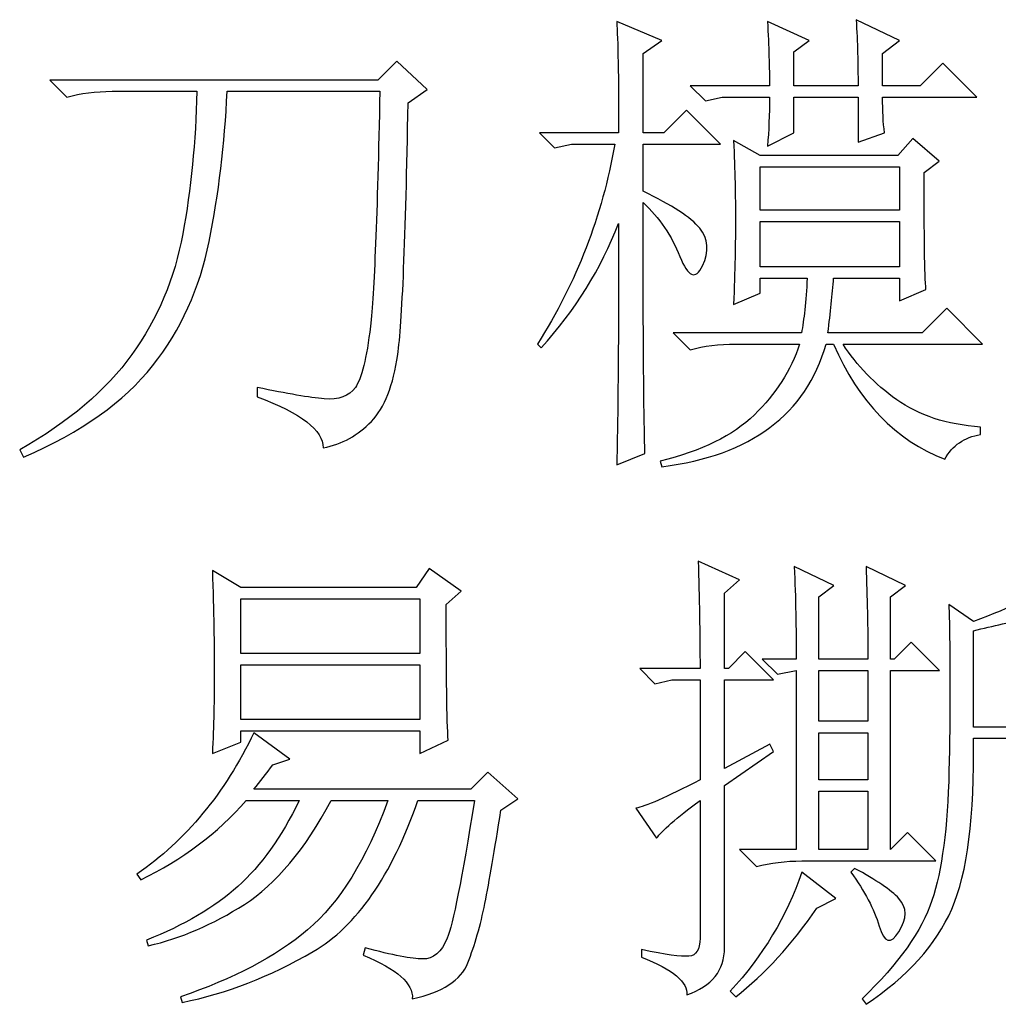
# Model space of a CAD drawing. Units: centimetres. Extents: x -44 to 62, y -51 to 24.
# Drawn here: x 3 to 8, y -35 to -30 of the extents above; entities that cross this region are included whole.
import ezdxf

# ---------------------------------------------------------------- set-up
doc = ezdxf.new("R2010")
doc.units = ezdxf.units.CM
doc.header["$MEASUREMENT"] = 0
doc.layers.add('layer 1', color=7, linetype='Continuous')

msp = doc.modelspace()

# ---------------------------------------------------------------- linework, layer by layer
at = {"layer": 'layer 1'}
for points, knots in [([(5.8611, -32.03649), (5.86734, -31.82967), (5.87045, -31.44018), (5.87045, -30.86801), (5.87045, -30.86801), (5.78515, -31.08691), (5.66052, -31.28789), (5.49615, -31.47056), (5.49615, -31.47056), (5.49615, -31.47056), (5.47784, -31.45225), (5.47784, -31.45225), (5.47784, -31.45225), (5.66636, -31.1539), (5.79139, -30.8314), (5.85215, -30.48475), (5.85215, -30.48475), (5.85215, -30.48475), (5.64221, -30.48475), (5.64221, -30.48475), (5.64221, -30.48475), (5.64221, -30.48475), (5.56003, -30.50267), (5.56003, -30.50267), (5.56003, -30.50267), (5.56003, -30.50267), (5.4868, -30.42983), (5.4868, -30.42983), (5.4868, -30.42983), (5.4868, -30.42983), (5.87045, -30.42983), (5.87045, -30.42983), (5.87045, -30.42983), (5.87045, -30.15602), (5.86734, -29.97646), (5.8611, -29.89116), (5.8611, -29.89116), (5.8611, -29.89116), (6.08039, -29.98231), (6.08039, -29.98231), (6.08039, -29.98231), (6.08039, -29.98231), (5.98886, -30.04657), (5.98886, -30.04657), (5.98886, -30.04657), (5.98886, -30.04657), (5.98886, -30.42983), (5.98886, -30.42983), (5.98886, -30.42983), (5.98886, -30.42983), (6.08935, -30.42983), (6.08935, -30.42983), (6.08935, -30.42983), (6.08935, -30.42983), (6.19918, -30.32039), (6.19918, -30.32039), (6.19918, -30.32039), (6.19918, -30.32039), (6.36316, -30.48475), (6.36316, -30.48475), (6.36316, -30.48475), (6.36316, -30.48475), (5.98886, -30.48475), (5.98886, -30.48475), (5.98886, -30.48475), (5.98886, -30.48475), (5.98886, -30.71261), (5.98886, -30.71261), (5.98886, -30.71261), (6.12908, -30.7796), (6.22022, -30.83919), (6.26306, -30.89099), (6.26306, -30.89099), (6.30552, -30.94241), (6.31019, -31.00356), (6.27669, -31.07328), (6.27669, -31.07328), (6.2432, -31.14338), (6.20659, -31.12819), (6.16686, -31.02771), (6.16686, -31.02771), (6.12752, -30.92722), (6.06831, -30.84075), (5.98886, -30.76752), (5.98886, -30.76752), (5.98886, -31.40045), (5.99197, -31.80513), (5.99821, -31.98157), (5.99821, -31.98157), (5.99821, -31.98157), (5.8611, -32.03649), (5.8611, -32.03649)], [0, 0, 0, 0, 0.0434783, 0.0434783, 0.0434783, 0.0434783, 0.0869565, 0.0869565, 0.0869565, 0.0869565, 0.1304348, 0.1304348, 0.1304348, 0.1304348, 0.173913, 0.173913, 0.173913, 0.173913, 0.2173913, 0.2173913, 0.2173913, 0.2173913, 0.2608696, 0.2608696, 0.2608696, 0.2608696, 0.3043478, 0.3043478, 0.3043478, 0.3043478, 0.3478261, 0.3478261, 0.3478261, 0.3478261, 0.3913043, 0.3913043, 0.3913043, 0.3913043, 0.4347826, 0.4347826, 0.4347826, 0.4347826, 0.4782609, 0.4782609, 0.4782609, 0.4782609, 0.5217391, 0.5217391, 0.5217391, 0.5217391, 0.5652174, 0.5652174, 0.5652174, 0.5652174, 0.6086957, 0.6086957, 0.6086957, 0.6086957, 0.6521739, 0.6521739, 0.6521739, 0.6521739, 0.6956522, 0.6956522, 0.6956522, 0.6956522, 0.7391304, 0.7391304, 0.7391304, 0.7391304, 0.7826087, 0.7826087, 0.7826087, 0.7826087, 0.826087, 0.826087, 0.826087, 0.826087, 0.8695652, 0.8695652, 0.8695652, 0.8695652, 0.9130435, 0.9130435, 0.9130435, 0.9130435, 0.9565217, 0.9565217, 0.9565217, 0.9565217, 1, 1, 1, 1]), ([(7.02958, -30.20159), (7.02958, -30.09798), (7.02686, -29.99165), (7.02063, -29.88221), (7.02063, -29.88221), (7.02063, -29.88221), (7.23056, -29.98231), (7.23056, -29.98231), (7.23056, -29.98231), (7.23056, -29.98231), (7.14838, -30.04657), (7.14838, -30.04657), (7.14838, -30.04657), (7.14838, -30.04657), (7.14838, -30.20159), (7.14838, -30.20159), (7.14838, -30.20159), (7.14838, -30.20159), (7.33105, -30.20159), (7.33105, -30.20159), (7.33105, -30.20159), (7.33105, -30.20159), (7.4405, -30.09214), (7.4405, -30.09214), (7.4405, -30.09214), (7.4405, -30.09214), (7.60487, -30.25651), (7.60487, -30.25651), (7.60487, -30.25651), (7.60487, -30.25651), (7.14838, -30.25651), (7.14838, -30.25651), (7.14838, -30.25651), (7.14838, -30.32311), (7.1515, -30.38115), (7.15734, -30.42983), (7.15734, -30.42983), (7.15734, -30.42983), (7.02958, -30.4754), (7.02958, -30.4754), (7.02958, -30.4754), (7.02958, -30.4754), (7.02958, -30.25651), (7.02958, -30.25651), (7.02958, -30.25651), (7.02958, -30.25651), (6.71916, -30.25651), (6.71916, -30.25651), (6.71916, -30.25651), (6.71916, -30.25651), (6.71916, -30.42983), (6.71916, -30.42983), (6.71916, -30.42983), (6.71916, -30.42983), (6.5914, -30.49371), (6.5914, -30.49371), (6.5914, -30.49371), (6.59764, -30.42049), (6.60075, -30.34142), (6.60075, -30.25651), (6.60075, -30.25651), (6.60075, -30.25651), (6.37251, -30.25651), (6.37251, -30.25651), (6.37251, -30.25651), (6.37251, -30.25651), (6.29033, -30.27443), (6.29033, -30.27443), (6.29033, -30.27443), (6.29033, -30.27443), (6.2171, -30.20159), (6.2171, -30.20159), (6.2171, -30.20159), (6.2171, -30.20159), (6.60075, -30.20159), (6.60075, -30.20159), (6.60075, -30.20159), (6.60075, -30.11629), (6.59764, -30.01308), (6.5914, -29.89116), (6.5914, -29.89116), (6.5914, -29.89116), (6.79238, -29.98231), (6.79238, -29.98231), (6.79238, -29.98231), (6.79238, -29.98231), (6.71916, -30.03722), (6.71916, -30.03722), (6.71916, -30.03722), (6.71916, -30.03722), (6.71916, -30.20159), (6.71916, -30.20159), (6.71916, -30.20159), (6.71916, -30.20159), (7.02958, -30.20159), (7.02958, -30.20159)], [0, 0, 0, 0, 0.0416667, 0.0416667, 0.0416667, 0.0416667, 0.0833333, 0.0833333, 0.0833333, 0.0833333, 0.125, 0.125, 0.125, 0.125, 0.1666667, 0.1666667, 0.1666667, 0.1666667, 0.2083333, 0.2083333, 0.2083333, 0.2083333, 0.25, 0.25, 0.25, 0.25, 0.2916667, 0.2916667, 0.2916667, 0.2916667, 0.3333333, 0.3333333, 0.3333333, 0.3333333, 0.375, 0.375, 0.375, 0.375, 0.4166667, 0.4166667, 0.4166667, 0.4166667, 0.4583333, 0.4583333, 0.4583333, 0.4583333, 0.5, 0.5, 0.5, 0.5, 0.5416667, 0.5416667, 0.5416667, 0.5416667, 0.5833333, 0.5833333, 0.5833333, 0.5833333, 0.625, 0.625, 0.625, 0.625, 0.6666667, 0.6666667, 0.6666667, 0.6666667, 0.7083333, 0.7083333, 0.7083333, 0.7083333, 0.75, 0.75, 0.75, 0.75, 0.7916667, 0.7916667, 0.7916667, 0.7916667, 0.8333333, 0.8333333, 0.8333333, 0.8333333, 0.875, 0.875, 0.875, 0.875, 0.9166667, 0.9166667, 0.9166667, 0.9166667, 0.9583333, 0.9583333, 0.9583333, 0.9583333, 1, 1, 1, 1]), ([(4.12123, -31.70776), (4.12123, -31.70776), (4.12123, -31.66219), (4.12123, -31.66219), (4.12123, -31.66219), (4.26729, -31.69257), (4.37518, -31.71088), (4.44529, -31.71711), (4.44529, -31.71711), (4.5154, -31.72295), (4.56565, -31.70464), (4.59603, -31.66219), (4.59603, -31.66219), (4.62641, -31.61974), (4.65094, -31.5208), (4.66886, -31.3654), (4.66886, -31.3654), (4.68717, -31.21038), (4.70236, -30.8314), (4.71482, -30.22885), (4.71482, -30.22885), (4.71482, -30.22885), (3.97517, -30.22885), (3.97517, -30.22885), (3.97517, -30.22885), (3.9631, -30.48475), (3.93428, -30.72663), (3.88832, -30.95487), (3.88832, -30.95487), (3.84275, -31.18311), (3.7516, -31.3837), (3.6145, -31.55703), (3.6145, -31.55703), (3.47779, -31.73074), (3.26941, -31.87836), (2.98937, -31.99988), (2.98937, -31.99988), (2.98937, -31.99988), (2.97106, -31.96327), (2.97106, -31.96327), (2.97106, -31.96327), (3.20826, -31.82967), (3.38938, -31.67582), (3.5144, -31.5025), (3.5144, -31.5025), (3.63904, -31.32917), (3.72122, -31.13443), (3.76056, -30.91826), (3.76056, -30.91826), (3.80029, -30.70209), (3.82327, -30.47229), (3.82911, -30.22885), (3.82911, -30.22885), (3.82911, -30.22885), (3.4182, -30.22885), (3.4182, -30.22885), (3.4182, -30.22885), (3.33913, -30.22885), (3.2663, -30.2382), (3.1993, -30.25651), (3.1993, -30.25651), (3.1993, -30.25651), (3.11712, -30.17433), (3.11712, -30.17433), (3.11712, -30.17433), (3.11712, -30.17433), (4.70547, -30.17433), (4.70547, -30.17433), (4.70547, -30.17433), (4.70547, -30.17433), (4.797, -30.08279), (4.797, -30.08279), (4.797, -30.08279), (4.797, -30.08279), (4.94306, -30.2199), (4.94306, -30.2199), (4.94306, -30.2199), (4.94306, -30.2199), (4.85153, -30.28377), (4.85153, -30.28377), (4.85153, -30.28377), (4.83946, -30.94708), (4.82271, -31.35332), (4.80129, -31.5025), (4.80129, -31.5025), (4.78026, -31.65167), (4.73741, -31.75956), (4.67354, -31.82656), (4.67354, -31.82656), (4.60966, -31.89355), (4.53215, -31.936), (4.44062, -31.95431), (4.44062, -31.95431), (4.44062, -31.86901), (4.33429, -31.78683), (4.12123, -31.70776)], [0, 0, 0, 0, 0.0416667, 0.0416667, 0.0416667, 0.0416667, 0.0833333, 0.0833333, 0.0833333, 0.0833333, 0.125, 0.125, 0.125, 0.125, 0.1666667, 0.1666667, 0.1666667, 0.1666667, 0.2083333, 0.2083333, 0.2083333, 0.2083333, 0.25, 0.25, 0.25, 0.25, 0.2916667, 0.2916667, 0.2916667, 0.2916667, 0.3333333, 0.3333333, 0.3333333, 0.3333333, 0.375, 0.375, 0.375, 0.375, 0.4166667, 0.4166667, 0.4166667, 0.4166667, 0.4583333, 0.4583333, 0.4583333, 0.4583333, 0.5, 0.5, 0.5, 0.5, 0.5416667, 0.5416667, 0.5416667, 0.5416667, 0.5833333, 0.5833333, 0.5833333, 0.5833333, 0.625, 0.625, 0.625, 0.625, 0.6666667, 0.6666667, 0.6666667, 0.6666667, 0.7083333, 0.7083333, 0.7083333, 0.7083333, 0.75, 0.75, 0.75, 0.75, 0.7916667, 0.7916667, 0.7916667, 0.7916667, 0.8333333, 0.8333333, 0.8333333, 0.8333333, 0.875, 0.875, 0.875, 0.875, 0.9166667, 0.9166667, 0.9166667, 0.9166667, 0.9583333, 0.9583333, 0.9583333, 0.9583333, 1, 1, 1, 1]), ([(6.42704, -31.26062), (6.43327, -31.09626), (6.43639, -30.95915), (6.43639, -30.84971), (6.43639, -30.84971), (6.43639, -30.74026), (6.43327, -30.61251), (6.42704, -30.46645), (6.42704, -30.46645), (6.42704, -30.46645), (6.55518, -30.53928), (6.55518, -30.53928), (6.55518, -30.53928), (6.55518, -30.53928), (7.2216, -30.53928), (7.2216, -30.53928), (7.2216, -30.53928), (7.2216, -30.53928), (7.29444, -30.4571), (7.29444, -30.4571), (7.29444, -30.4571), (7.29444, -30.4571), (7.42219, -30.56655), (7.42219, -30.56655), (7.42219, -30.56655), (7.42219, -30.56655), (7.34936, -30.62146), (7.34936, -30.62146), (7.34936, -30.62146), (7.34936, -30.93189), (7.35209, -31.1204), (7.35832, -31.1874), (7.35832, -31.1874), (7.35832, -31.1874), (7.23056, -31.24232), (7.23056, -31.24232), (7.23056, -31.24232), (7.23056, -31.24232), (7.23056, -31.13287), (7.23056, -31.13287), (7.23056, -31.13287), (7.23056, -31.13287), (6.91118, -31.13287), (6.91118, -31.13287), (6.91118, -31.13287), (6.90495, -31.21194), (6.89599, -31.29996), (6.88352, -31.39733), (6.88352, -31.39733), (6.88352, -31.39733), (7.34001, -31.39733), (7.34001, -31.39733), (7.34001, -31.39733), (7.34001, -31.39733), (7.45881, -31.27893), (7.45881, -31.27893), (7.45881, -31.27893), (7.45881, -31.27893), (7.63213, -31.45225), (7.63213, -31.45225), (7.63213, -31.45225), (7.63213, -31.45225), (6.95675, -31.45225), (6.95675, -31.45225), (6.95675, -31.45225), (7.02374, -31.55586), (7.11021, -31.64544), (7.21693, -31.72139), (7.21693, -31.72139), (7.32326, -31.79773), (7.45881, -31.84175), (7.62317, -31.85382), (7.62317, -31.85382), (7.62317, -31.85382), (7.62317, -31.89043), (7.62317, -31.89043), (7.62317, -31.89043), (7.54411, -31.90251), (7.48607, -31.94224), (7.44946, -32.00923), (7.44946, -32.00923), (7.21226, -31.9177), (7.0327, -31.7323), (6.91118, -31.45225), (6.91118, -31.45225), (6.91118, -31.45225), (6.87457, -31.45225), (6.87457, -31.45225), (6.87457, -31.45225), (6.77719, -31.79306), (6.51234, -31.99092), (6.08039, -32.04545), (6.08039, -32.04545), (6.08039, -32.04545), (6.07104, -32.01819), (6.07104, -32.01819), (6.07104, -32.01819), (6.27202, -31.9695), (6.42431, -31.89511), (6.52753, -31.79462), (6.52753, -31.79462), (6.63113, -31.69413), (6.70397, -31.58001), (6.74681, -31.45225), (6.74681, -31.45225), (6.74681, -31.45225), (6.43639, -31.45225), (6.43639, -31.45225), (6.43639, -31.45225), (6.35732, -31.45225), (6.28409, -31.46121), (6.2171, -31.47952), (6.2171, -31.47952), (6.2171, -31.47952), (6.13492, -31.39733), (6.13492, -31.39733), (6.13492, -31.39733), (6.13492, -31.39733), (6.75577, -31.39733), (6.75577, -31.39733), (6.75577, -31.39733), (6.76785, -31.33657), (6.77719, -31.24816), (6.78342, -31.13287), (6.78342, -31.13287), (6.78342, -31.13287), (6.55518, -31.13287), (6.55518, -31.13287), (6.55518, -31.13287), (6.55518, -31.13287), (6.55518, -31.2057), (6.55518, -31.2057), (6.55518, -31.2057), (6.55518, -31.2057), (6.42704, -31.26062), (6.42704, -31.26062)], [0, 0, 0, 0, 0.0294118, 0.0294118, 0.0294118, 0.0294118, 0.0588235, 0.0588235, 0.0588235, 0.0588235, 0.0882353, 0.0882353, 0.0882353, 0.0882353, 0.1176471, 0.1176471, 0.1176471, 0.1176471, 0.1470588, 0.1470588, 0.1470588, 0.1470588, 0.1764706, 0.1764706, 0.1764706, 0.1764706, 0.2058824, 0.2058824, 0.2058824, 0.2058824, 0.2352941, 0.2352941, 0.2352941, 0.2352941, 0.2647059, 0.2647059, 0.2647059, 0.2647059, 0.2941176, 0.2941176, 0.2941176, 0.2941176, 0.3235294, 0.3235294, 0.3235294, 0.3235294, 0.3529412, 0.3529412, 0.3529412, 0.3529412, 0.3823529, 0.3823529, 0.3823529, 0.3823529, 0.4117647, 0.4117647, 0.4117647, 0.4117647, 0.4411765, 0.4411765, 0.4411765, 0.4411765, 0.4705882, 0.4705882, 0.4705882, 0.4705882, 0.5, 0.5, 0.5, 0.5, 0.5294118, 0.5294118, 0.5294118, 0.5294118, 0.5588235, 0.5588235, 0.5588235, 0.5588235, 0.5882353, 0.5882353, 0.5882353, 0.5882353, 0.6176471, 0.6176471, 0.6176471, 0.6176471, 0.6470588, 0.6470588, 0.6470588, 0.6470588, 0.6764706, 0.6764706, 0.6764706, 0.6764706, 0.7058824, 0.7058824, 0.7058824, 0.7058824, 0.7352941, 0.7352941, 0.7352941, 0.7352941, 0.7647059, 0.7647059, 0.7647059, 0.7647059, 0.7941176, 0.7941176, 0.7941176, 0.7941176, 0.8235294, 0.8235294, 0.8235294, 0.8235294, 0.8529412, 0.8529412, 0.8529412, 0.8529412, 0.8823529, 0.8823529, 0.8823529, 0.8823529, 0.9117647, 0.9117647, 0.9117647, 0.9117647, 0.9411765, 0.9411765, 0.9411765, 0.9411765, 0.9705882, 0.9705882, 0.9705882, 0.9705882, 1, 1, 1, 1]), ([(6.55518, -30.5942), (6.55518, -30.5942), (6.55518, -30.80414), (6.55518, -30.80414), (6.55518, -30.80414), (6.55518, -30.80414), (7.23056, -30.80414), (7.23056, -30.80414), (7.23056, -30.80414), (7.23056, -30.80414), (7.23056, -30.5942), (7.23056, -30.5942), (7.23056, -30.5942), (7.23056, -30.5942), (6.55518, -30.5942), (6.55518, -30.5942)], [0, 0, 0, 0, 0.25, 0.25, 0.25, 0.25, 0.5, 0.5, 0.5, 0.5, 0.75, 0.75, 0.75, 0.75, 1, 1, 1, 1]), ([(6.55518, -30.85867), (6.55518, -30.85867), (6.55518, -31.07795), (6.55518, -31.07795), (6.55518, -31.07795), (6.55518, -31.07795), (7.23056, -31.07795), (7.23056, -31.07795), (7.23056, -31.07795), (7.23056, -31.07795), (7.23056, -30.85867), (7.23056, -30.85867), (7.23056, -30.85867), (7.23056, -30.85867), (6.55518, -30.85867), (6.55518, -30.85867)], [0, 0, 0, 0, 0.25, 0.25, 0.25, 0.25, 0.5, 0.5, 0.5, 0.5, 0.75, 0.75, 0.75, 0.75, 1, 1, 1, 1]), ([(3.90388, -33.43322), (3.91012, -33.29924), (3.91323, -33.16837), (3.91323, -33.04061), (3.91323, -33.04061), (3.91323, -32.91286), (3.91012, -32.74849), (3.90388, -32.54751), (3.90388, -32.54751), (3.90388, -32.54751), (4.04099, -32.6297), (4.04099, -32.6297), (4.04099, -32.6297), (4.04099, -32.6297), (4.89008, -32.6297), (4.89008, -32.6297), (4.89008, -32.6297), (4.89008, -32.6297), (4.95396, -32.53856), (4.95396, -32.53856), (4.95396, -32.53856), (4.95396, -32.53856), (5.10898, -32.648), (5.10898, -32.648), (5.10898, -32.648), (5.10898, -32.648), (5.03614, -32.71188), (5.03614, -32.71188), (5.03614, -32.71188), (5.03614, -33.05892), (5.03887, -33.27781), (5.0451, -33.36935), (5.0451, -33.36935), (5.0451, -33.36935), (4.908, -33.43322), (4.908, -33.43322), (4.908, -33.43322), (4.908, -33.43322), (4.908, -33.32339), (4.908, -33.32339), (4.908, -33.32339), (4.908, -33.32339), (4.04099, -33.32339), (4.04099, -33.32339), (4.04099, -33.32339), (4.04099, -33.32339), (4.04099, -33.3783), (4.04099, -33.3783), (4.04099, -33.3783), (4.04099, -33.3783), (3.90388, -33.43322), (3.90388, -33.43322)], [0, 0, 0, 0, 0.0769231, 0.0769231, 0.0769231, 0.0769231, 0.1538462, 0.1538462, 0.1538462, 0.1538462, 0.2307692, 0.2307692, 0.2307692, 0.2307692, 0.3076923, 0.3076923, 0.3076923, 0.3076923, 0.3846154, 0.3846154, 0.3846154, 0.3846154, 0.4615385, 0.4615385, 0.4615385, 0.4615385, 0.5384615, 0.5384615, 0.5384615, 0.5384615, 0.6153846, 0.6153846, 0.6153846, 0.6153846, 0.6923077, 0.6923077, 0.6923077, 0.6923077, 0.7692308, 0.7692308, 0.7692308, 0.7692308, 0.8461538, 0.8461538, 0.8461538, 0.8461538, 0.9230769, 0.9230769, 0.9230769, 0.9230769, 1, 1, 1, 1]), ([(5.97249, -33.02231), (5.97249, -33.02231), (6.26461, -33.02231), (6.26461, -33.02231), (6.26461, -33.02231), (6.26461, -32.8521), (6.26149, -32.67838), (6.25565, -32.50194), (6.25565, -32.50194), (6.25565, -32.50194), (6.45624, -32.59309), (6.45624, -32.59309), (6.45624, -32.59309), (6.45624, -32.59309), (6.3834, -32.65735), (6.3834, -32.65735), (6.3834, -32.65735), (6.3834, -32.65735), (6.3834, -33.02231), (6.3834, -33.02231), (6.3834, -33.02231), (6.3834, -33.02231), (6.40171, -33.02231), (6.40171, -33.02231), (6.40171, -33.02231), (6.40171, -33.02231), (6.48389, -32.94012), (6.48389, -32.94012), (6.48389, -32.94012), (6.48389, -32.94012), (6.6206, -33.07723), (6.6206, -33.07723), (6.6206, -33.07723), (6.6206, -33.07723), (6.3834, -33.07723), (6.3834, -33.07723), (6.3834, -33.07723), (6.3834, -33.07723), (6.3834, -33.50606), (6.3834, -33.50606), (6.3834, -33.50606), (6.3834, -33.50606), (6.6023, -33.38765), (6.6023, -33.38765), (6.6023, -33.38765), (6.6023, -33.38765), (6.6206, -33.42387), (6.6206, -33.42387), (6.6206, -33.42387), (6.6206, -33.42387), (6.3834, -33.58824), (6.3834, -33.58824), (6.3834, -33.58824), (6.3834, -33.58824), (6.3834, -34.37346), (6.3834, -34.37346), (6.3834, -34.37346), (6.3834, -34.48291), (6.32264, -34.55886), (6.20073, -34.6017), (6.20073, -34.6017), (6.20696, -34.54055), (6.13374, -34.47979), (5.98184, -34.41903), (5.98184, -34.41903), (5.98184, -34.41903), (5.98184, -34.38242), (5.98184, -34.38242), (5.98184, -34.38242), (6.09751, -34.40696), (6.17347, -34.41747), (6.21008, -34.41436), (6.21008, -34.41436), (6.2463, -34.41124), (6.26461, -34.38242), (6.26461, -34.32789), (6.26461, -34.32789), (6.26461, -34.32789), (6.26461, -33.66147), (6.26461, -33.66147), (6.26461, -33.66147), (6.14893, -33.74638), (6.07921, -33.80753), (6.05467, -33.84375), (6.05467, -33.84375), (6.05467, -33.84375), (5.95418, -33.69769), (5.95418, -33.69769), (5.95418, -33.69769), (5.99703, -33.69185), (6.10024, -33.64628), (6.26461, -33.56098), (6.26461, -33.56098), (6.26461, -33.56098), (6.26461, -33.07723), (6.26461, -33.07723), (6.26461, -33.07723), (6.26461, -33.07723), (6.1279, -33.07723), (6.1279, -33.07723), (6.1279, -33.07723), (6.1279, -33.07723), (6.04571, -33.09553), (6.04571, -33.09553), (6.04571, -33.09553), (6.04571, -33.09553), (5.97249, -33.02231), (5.97249, -33.02231)], [0, 0, 0, 0, 0.037037, 0.037037, 0.037037, 0.037037, 0.0740741, 0.0740741, 0.0740741, 0.0740741, 0.1111111, 0.1111111, 0.1111111, 0.1111111, 0.1481481, 0.1481481, 0.1481481, 0.1481481, 0.1851852, 0.1851852, 0.1851852, 0.1851852, 0.2222222, 0.2222222, 0.2222222, 0.2222222, 0.2592593, 0.2592593, 0.2592593, 0.2592593, 0.2962963, 0.2962963, 0.2962963, 0.2962963, 0.3333333, 0.3333333, 0.3333333, 0.3333333, 0.3703704, 0.3703704, 0.3703704, 0.3703704, 0.4074074, 0.4074074, 0.4074074, 0.4074074, 0.4444444, 0.4444444, 0.4444444, 0.4444444, 0.4814815, 0.4814815, 0.4814815, 0.4814815, 0.5185185, 0.5185185, 0.5185185, 0.5185185, 0.5555556, 0.5555556, 0.5555556, 0.5555556, 0.5925926, 0.5925926, 0.5925926, 0.5925926, 0.6296296, 0.6296296, 0.6296296, 0.6296296, 0.6666667, 0.6666667, 0.6666667, 0.6666667, 0.7037037, 0.7037037, 0.7037037, 0.7037037, 0.7407407, 0.7407407, 0.7407407, 0.7407407, 0.7777778, 0.7777778, 0.7777778, 0.7777778, 0.8148148, 0.8148148, 0.8148148, 0.8148148, 0.8518519, 0.8518519, 0.8518519, 0.8518519, 0.8888889, 0.8888889, 0.8888889, 0.8888889, 0.9259259, 0.9259259, 0.9259259, 0.9259259, 0.962963, 0.962963, 0.962963, 0.962963, 1, 1, 1, 1]), ([(6.56608, -32.97674), (6.56608, -32.97674), (6.73044, -32.97674), (6.73044, -32.97674), (6.73044, -32.97674), (6.73044, -32.83068), (6.72733, -32.6815), (6.72109, -32.52921), (6.72109, -32.52921), (6.72109, -32.52921), (6.91272, -32.62074), (6.91272, -32.62074), (6.91272, -32.62074), (6.91272, -32.62074), (6.83989, -32.67527), (6.83989, -32.67527), (6.83989, -32.67527), (6.83989, -32.67527), (6.83989, -32.97674), (6.83989, -32.97674), (6.83989, -32.97674), (6.83989, -32.97674), (7.07709, -32.97674), (7.07709, -32.97674), (7.07709, -32.97674), (7.07709, -32.82444), (7.07397, -32.67527), (7.06813, -32.52921), (7.06813, -32.52921), (7.06813, -32.52921), (7.25976, -32.62074), (7.25976, -32.62074), (7.25976, -32.62074), (7.25976, -32.62074), (7.18654, -32.67527), (7.18654, -32.67527), (7.18654, -32.67527), (7.18654, -32.67527), (7.18654, -32.97674), (7.18654, -32.97674), (7.18654, -32.97674), (7.18654, -32.97674), (7.20484, -32.97674), (7.20484, -32.97674), (7.20484, -32.97674), (7.20484, -32.97674), (7.28703, -32.89455), (7.28703, -32.89455), (7.28703, -32.89455), (7.28703, -32.89455), (7.42413, -33.03127), (7.42413, -33.03127), (7.42413, -33.03127), (7.42413, -33.03127), (7.18654, -33.03127), (7.18654, -33.03127), (7.18654, -33.03127), (7.18654, -33.03127), (7.18654, -33.89867), (7.18654, -33.89867), (7.18654, -33.89867), (7.18654, -33.89867), (7.26872, -33.81648), (7.26872, -33.81648), (7.26872, -33.81648), (7.26872, -33.81648), (7.40582, -33.95359), (7.40582, -33.95359), (7.40582, -33.95359), (7.40582, -33.95359), (6.75771, -33.95359), (6.75771, -33.95359), (6.75771, -33.95359), (6.67864, -33.95359), (6.60541, -33.96254), (6.53842, -33.98085), (6.53842, -33.98085), (6.53842, -33.98085), (6.45624, -33.89867), (6.45624, -33.89867), (6.45624, -33.89867), (6.45624, -33.89867), (6.73044, -33.89867), (6.73044, -33.89867), (6.73044, -33.89867), (6.73044, -33.89867), (6.73044, -33.03127), (6.73044, -33.03127), (6.73044, -33.03127), (6.73044, -33.03127), (6.63891, -33.04957), (6.63891, -33.04957), (6.63891, -33.04957), (6.63891, -33.04957), (6.56608, -32.97674), (6.56608, -32.97674)], [0, 0, 0, 0, 0.0416667, 0.0416667, 0.0416667, 0.0416667, 0.0833333, 0.0833333, 0.0833333, 0.0833333, 0.125, 0.125, 0.125, 0.125, 0.1666667, 0.1666667, 0.1666667, 0.1666667, 0.2083333, 0.2083333, 0.2083333, 0.2083333, 0.25, 0.25, 0.25, 0.25, 0.2916667, 0.2916667, 0.2916667, 0.2916667, 0.3333333, 0.3333333, 0.3333333, 0.3333333, 0.375, 0.375, 0.375, 0.375, 0.4166667, 0.4166667, 0.4166667, 0.4166667, 0.4583333, 0.4583333, 0.4583333, 0.4583333, 0.5, 0.5, 0.5, 0.5, 0.5416667, 0.5416667, 0.5416667, 0.5416667, 0.5833333, 0.5833333, 0.5833333, 0.5833333, 0.625, 0.625, 0.625, 0.625, 0.6666667, 0.6666667, 0.6666667, 0.6666667, 0.7083333, 0.7083333, 0.7083333, 0.7083333, 0.75, 0.75, 0.75, 0.75, 0.7916667, 0.7916667, 0.7916667, 0.7916667, 0.8333333, 0.8333333, 0.8333333, 0.8333333, 0.875, 0.875, 0.875, 0.875, 0.9166667, 0.9166667, 0.9166667, 0.9166667, 0.9583333, 0.9583333, 0.9583333, 0.9583333, 1, 1, 1, 1]), ([(7.78013, -34.63793), (7.78636, -34.45564), (7.78908, -34.32477), (7.78908, -34.24571), (7.78908, -34.24571), (7.78908, -34.24571), (7.78908, -33.36), (7.78908, -33.36), (7.78908, -33.36), (7.78908, -33.36), (7.5885, -33.36), (7.5885, -33.36), (7.5885, -33.36), (7.59434, -33.73742), (7.55928, -34.01279), (7.48333, -34.18611), (7.48333, -34.18611), (7.40738, -34.35983), (7.26872, -34.51329), (7.06813, -34.64727), (7.06813, -34.64727), (7.06813, -34.64727), (7.04983, -34.62001), (7.04983, -34.62001), (7.04983, -34.62001), (7.22627, -34.44941), (7.33883, -34.29128), (7.38752, -34.14522), (7.38752, -34.14522), (7.4362, -33.99916), (7.46347, -33.79078), (7.4697, -33.51969), (7.4697, -33.51969), (7.47593, -33.24899), (7.47593, -32.97985), (7.4697, -32.71188), (7.4697, -32.71188), (7.4697, -32.71188), (7.5885, -32.79406), (7.5885, -32.79406), (7.5885, -32.79406), (7.77701, -32.72707), (7.89892, -32.66319), (7.95345, -32.60243), (7.95345, -32.60243), (7.95345, -32.60243), (8.09951, -32.74849), (8.09951, -32.74849), (8.09951, -32.74849), (8.02044, -32.75472), (7.93982, -32.76524), (7.85764, -32.78043), (7.85764, -32.78043), (7.77545, -32.79562), (7.68587, -32.81549), (7.5885, -32.83963), (7.5885, -32.83963), (7.5885, -32.83963), (7.5885, -33.30547), (7.5885, -33.30547), (7.5885, -33.30547), (7.5885, -33.30547), (7.87127, -33.30547), (7.87127, -33.30547), (7.87127, -33.30547), (7.87127, -33.30547), (7.9628, -33.21394), (7.9628, -33.21394), (7.9628, -33.21394), (7.9628, -33.21394), (8.10886, -33.36), (8.10886, -33.36), (8.10886, -33.36), (8.10886, -33.36), (7.89892, -33.36), (7.89892, -33.36), (7.89892, -33.36), (7.89892, -33.36), (7.89892, -34.33685), (7.89892, -34.33685), (7.89892, -34.33685), (7.89892, -34.42799), (7.90165, -34.50433), (7.90788, -34.56509), (7.90788, -34.56509), (7.90788, -34.56509), (7.78013, -34.63793), (7.78013, -34.63793)], [0, 0, 0, 0, 0.0454545, 0.0454545, 0.0454545, 0.0454545, 0.0909091, 0.0909091, 0.0909091, 0.0909091, 0.1363636, 0.1363636, 0.1363636, 0.1363636, 0.1818182, 0.1818182, 0.1818182, 0.1818182, 0.2272727, 0.2272727, 0.2272727, 0.2272727, 0.2727273, 0.2727273, 0.2727273, 0.2727273, 0.3181818, 0.3181818, 0.3181818, 0.3181818, 0.3636364, 0.3636364, 0.3636364, 0.3636364, 0.4090909, 0.4090909, 0.4090909, 0.4090909, 0.4545455, 0.4545455, 0.4545455, 0.4545455, 0.5, 0.5, 0.5, 0.5, 0.5454545, 0.5454545, 0.5454545, 0.5454545, 0.5909091, 0.5909091, 0.5909091, 0.5909091, 0.6363636, 0.6363636, 0.6363636, 0.6363636, 0.6818182, 0.6818182, 0.6818182, 0.6818182, 0.7272727, 0.7272727, 0.7272727, 0.7272727, 0.7727273, 0.7727273, 0.7727273, 0.7727273, 0.8181818, 0.8181818, 0.8181818, 0.8181818, 0.8636364, 0.8636364, 0.8636364, 0.8636364, 0.9090909, 0.9090909, 0.9090909, 0.9090909, 0.9545455, 0.9545455, 0.9545455, 0.9545455, 1, 1, 1, 1]), ([(4.04099, -32.68462), (4.04099, -32.68462), (4.04099, -32.94947), (4.04099, -32.94947), (4.04099, -32.94947), (4.04099, -32.94947), (4.908, -32.94947), (4.908, -32.94947), (4.908, -32.94947), (4.908, -32.94947), (4.908, -32.68462), (4.908, -32.68462), (4.908, -32.68462), (4.908, -32.68462), (4.04099, -32.68462), (4.04099, -32.68462)], [0, 0, 0, 0, 0.25, 0.25, 0.25, 0.25, 0.5, 0.5, 0.5, 0.5, 0.75, 0.75, 0.75, 0.75, 1, 1, 1, 1]), ([(4.04099, -33.004), (4.04099, -33.004), (4.04099, -33.26886), (4.04099, -33.26886), (4.04099, -33.26886), (4.04099, -33.26886), (4.908, -33.26886), (4.908, -33.26886), (4.908, -33.26886), (4.908, -33.26886), (4.908, -33.004), (4.908, -33.004), (4.908, -33.004), (4.908, -33.004), (4.04099, -33.004), (4.04099, -33.004)], [0, 0, 0, 0, 0.25, 0.25, 0.25, 0.25, 0.5, 0.5, 0.5, 0.5, 0.75, 0.75, 0.75, 0.75, 1, 1, 1, 1]), ([(6.83989, -33.03127), (6.83989, -33.03127), (6.83989, -33.27781), (6.83989, -33.27781), (6.83989, -33.27781), (6.83989, -33.27781), (7.07709, -33.27781), (7.07709, -33.27781), (7.07709, -33.27781), (7.07709, -33.27781), (7.07709, -33.03127), (7.07709, -33.03127), (7.07709, -33.03127), (7.07709, -33.03127), (6.83989, -33.03127), (6.83989, -33.03127)], [0, 0, 0, 0, 0.25, 0.25, 0.25, 0.25, 0.5, 0.5, 0.5, 0.5, 0.75, 0.75, 0.75, 0.75, 1, 1, 1, 1]), ([(4.10486, -33.33273), (4.10486, -33.33273), (4.27819, -33.46049), (4.27819, -33.46049), (4.27819, -33.46049), (4.27819, -33.46049), (4.196, -33.48775), (4.196, -33.48775), (4.196, -33.48775), (4.16562, -33.5306), (4.13524, -33.56993), (4.10486, -33.60655), (4.10486, -33.60655), (4.10486, -33.60655), (5.15455, -33.60655), (5.15455, -33.60655), (5.15455, -33.60655), (5.15455, -33.60655), (5.23673, -33.52436), (5.23673, -33.52436), (5.23673, -33.52436), (5.23673, -33.52436), (5.38279, -33.65212), (5.38279, -33.65212), (5.38279, -33.65212), (5.38279, -33.65212), (5.30061, -33.70704), (5.30061, -33.70704), (5.30061, -33.70704), (5.27023, -33.90178), (5.24452, -34.05252), (5.2231, -34.15885), (5.2231, -34.15885), (5.20168, -34.26518), (5.17441, -34.36138), (5.14092, -34.44629), (5.14092, -34.44629), (5.10742, -34.53159), (5.01784, -34.58924), (4.87178, -34.62001), (4.87178, -34.62001), (4.87762, -34.54678), (4.79855, -34.47668), (4.63418, -34.41007), (4.63418, -34.41007), (4.63418, -34.41007), (4.64353, -34.37346), (4.64353, -34.37346), (4.64353, -34.37346), (4.77752, -34.41007), (4.87022, -34.42799), (4.92202, -34.42799), (4.92202, -34.42799), (4.97343, -34.42799), (5.01316, -34.39449), (5.04043, -34.32789), (5.04043, -34.32789), (5.06808, -34.2609), (5.11209, -34.0385), (5.17285, -33.66147), (5.17285, -33.66147), (5.17285, -33.66147), (4.89904, -33.66147), (4.89904, -33.66147), (4.89904, -33.66147), (4.77129, -34.02642), (4.60225, -34.26985), (4.39231, -34.39177), (4.39231, -34.39177), (4.18237, -34.51329), (3.97088, -34.59547), (3.75782, -34.63793), (3.75782, -34.63793), (3.75782, -34.63793), (3.74887, -34.61066), (3.74887, -34.61066), (3.74887, -34.61066), (4.00437, -34.52536), (4.20964, -34.41747), (4.36504, -34.2866), (4.36504, -34.2866), (4.52006, -34.15573), (4.64937, -33.94735), (4.75298, -33.66147), (4.75298, -33.66147), (4.75298, -33.66147), (4.47917, -33.66147), (4.47917, -33.66147), (4.47917, -33.66147), (4.35141, -33.89867), (4.21119, -34.06615), (4.05929, -34.16352), (4.05929, -34.16352), (3.907, -34.2609), (3.75198, -34.32789), (3.59346, -34.36411), (3.59346, -34.36411), (3.59346, -34.36411), (3.5845, -34.33685), (3.5845, -34.33685), (3.5845, -34.33685), (3.76717, -34.26401), (3.91479, -34.17715), (4.02735, -34.07667), (4.02735, -34.07667), (4.13992, -33.97618), (4.23885, -33.83791), (4.32376, -33.66147), (4.32376, -33.66147), (4.32376, -33.66147), (4.06825, -33.66147), (4.06825, -33.66147), (4.06825, -33.66147), (3.92842, -33.8196), (3.75782, -33.94735), (3.55724, -34.04473), (3.55724, -34.04473), (3.55724, -34.04473), (3.53893, -34.01746), (3.53893, -34.01746), (3.53893, -34.01746), (3.77613, -33.8531), (3.96503, -33.62485), (4.10486, -33.33273)], [0, 0, 0, 0, 0.0322581, 0.0322581, 0.0322581, 0.0322581, 0.0645161, 0.0645161, 0.0645161, 0.0645161, 0.0967742, 0.0967742, 0.0967742, 0.0967742, 0.1290323, 0.1290323, 0.1290323, 0.1290323, 0.1612903, 0.1612903, 0.1612903, 0.1612903, 0.1935484, 0.1935484, 0.1935484, 0.1935484, 0.2258065, 0.2258065, 0.2258065, 0.2258065, 0.2580645, 0.2580645, 0.2580645, 0.2580645, 0.2903226, 0.2903226, 0.2903226, 0.2903226, 0.3225806, 0.3225806, 0.3225806, 0.3225806, 0.3548387, 0.3548387, 0.3548387, 0.3548387, 0.3870968, 0.3870968, 0.3870968, 0.3870968, 0.4193548, 0.4193548, 0.4193548, 0.4193548, 0.4516129, 0.4516129, 0.4516129, 0.4516129, 0.483871, 0.483871, 0.483871, 0.483871, 0.516129, 0.516129, 0.516129, 0.516129, 0.5483871, 0.5483871, 0.5483871, 0.5483871, 0.5806452, 0.5806452, 0.5806452, 0.5806452, 0.6129032, 0.6129032, 0.6129032, 0.6129032, 0.6451613, 0.6451613, 0.6451613, 0.6451613, 0.6774194, 0.6774194, 0.6774194, 0.6774194, 0.7096774, 0.7096774, 0.7096774, 0.7096774, 0.7419355, 0.7419355, 0.7419355, 0.7419355, 0.7741935, 0.7741935, 0.7741935, 0.7741935, 0.8064516, 0.8064516, 0.8064516, 0.8064516, 0.8387097, 0.8387097, 0.8387097, 0.8387097, 0.8709677, 0.8709677, 0.8709677, 0.8709677, 0.9032258, 0.9032258, 0.9032258, 0.9032258, 0.9354839, 0.9354839, 0.9354839, 0.9354839, 0.9677419, 0.9677419, 0.9677419, 0.9677419, 1, 1, 1, 1]), ([(6.83989, -33.33273), (6.83989, -33.33273), (6.83989, -33.56098), (6.83989, -33.56098), (6.83989, -33.56098), (6.83989, -33.56098), (7.07709, -33.56098), (7.07709, -33.56098), (7.07709, -33.56098), (7.07709, -33.56098), (7.07709, -33.33273), (7.07709, -33.33273), (7.07709, -33.33273), (7.07709, -33.33273), (6.83989, -33.33273), (6.83989, -33.33273)], [0, 0, 0, 0, 0.25, 0.25, 0.25, 0.25, 0.5, 0.5, 0.5, 0.5, 0.75, 0.75, 0.75, 0.75, 1, 1, 1, 1]), ([(6.83989, -33.61551), (6.83989, -33.61551), (6.83989, -33.89867), (6.83989, -33.89867), (6.83989, -33.89867), (6.83989, -33.89867), (7.07709, -33.89867), (7.07709, -33.89867), (7.07709, -33.89867), (7.07709, -33.89867), (7.07709, -33.61551), (7.07709, -33.61551), (7.07709, -33.61551), (7.07709, -33.61551), (6.83989, -33.61551), (6.83989, -33.61551)], [0, 0, 0, 0, 0.25, 0.25, 0.25, 0.25, 0.5, 0.5, 0.5, 0.5, 0.75, 0.75, 0.75, 0.75, 1, 1, 1, 1]), ([(6.75771, -34.00811), (6.75771, -34.00811), (6.92207, -34.13587), (6.92207, -34.13587), (6.92207, -34.13587), (6.92207, -34.13587), (6.83054, -34.18183), (6.83054, -34.18183), (6.83054, -34.18183), (6.70902, -34.35827), (6.57815, -34.50121), (6.43832, -34.61066), (6.43832, -34.61066), (6.43832, -34.61066), (6.41067, -34.5834), (6.41067, -34.5834), (6.41067, -34.5834), (6.56919, -34.4128), (6.68448, -34.22117), (6.75771, -34.00811)], [0, 0, 0, 0, 0.2, 0.2, 0.2, 0.2, 0.4, 0.4, 0.4, 0.4, 0.6, 0.6, 0.6, 0.6, 0.8, 0.8, 0.8, 0.8, 1, 1, 1, 1]), ([(7.01321, -33.98981), (7.11682, -34.04473), (7.1881, -34.09341), (7.22782, -34.13587), (7.22782, -34.13587), (7.26716, -34.17871), (7.26716, -34.23207), (7.22782, -34.29595), (7.22782, -34.29595), (7.1881, -34.35983), (7.15616, -34.35048), (7.13201, -34.2683), (7.13201, -34.2683), (7.10747, -34.18611), (7.0619, -34.09965), (6.99491, -34.00811), (6.99491, -34.00811), (6.99491, -34.00811), (7.01321, -33.98981), (7.01321, -33.98981)], [0, 0, 0, 0, 0.2, 0.2, 0.2, 0.2, 0.4, 0.4, 0.4, 0.4, 0.6, 0.6, 0.6, 0.6, 0.8, 0.8, 0.8, 0.8, 1, 1, 1, 1])]:
    msp.add_open_spline(points, degree=3, knots=knots, dxfattribs=at)

doc.saveas('drawing.dxf')
